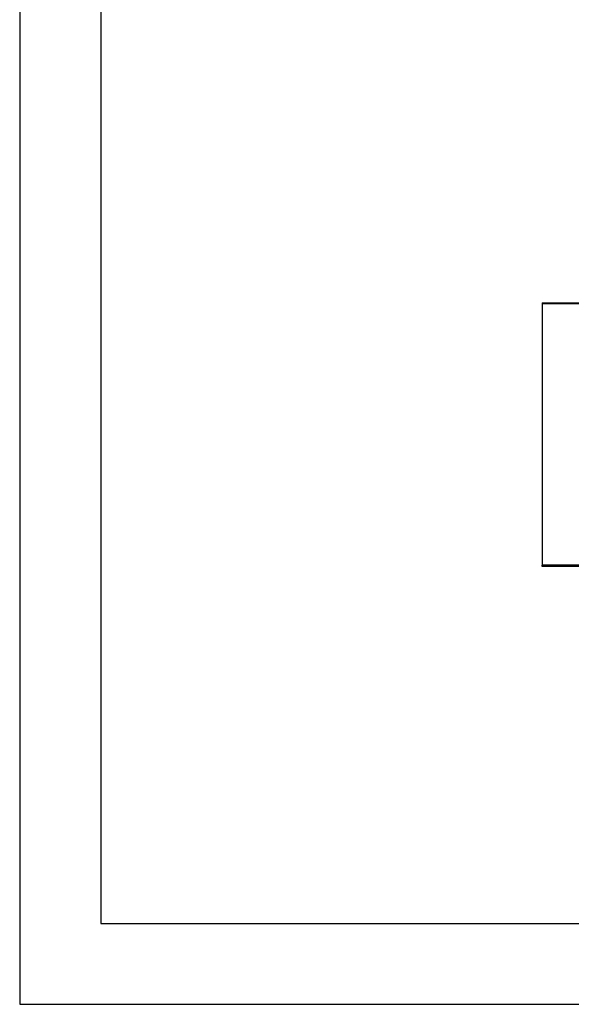
# Model space of a CAD drawing. Units: millimetres. Extents: x -446 to -148, y 266 to 476.
# Drawn here: x -446 to -411, y 266 to 327 of the extents above; entities that cross this region are included whole.
import ezdxf

# ---------------------------------------------------------------- set-up
doc = ezdxf.new("R2010")
doc.units = ezdxf.units.MM
doc.layers.add('1', color=7, linetype='Continuous')

# ---------------------------------------------------------------- blocks, each defined once
blk = doc.blocks.new('_formato_A4', base_point=(-297, 371))
at = {"layer": '1', "color": 7, "linetype": 'Continuous'}
for p, q in [((-445.5, 476), (-445.5, 266)), ((-440.5, 455), (-440.5, 271)), ((-440.5, 271), (-153.5, 271)), ((-445.5, 266), (-148.5, 266))]:
    blk.add_line(p, q, dxfattribs=at)
blk = doc.blocks.new('A4_oriz', base_point=(-148.5, 105))
at = {"layer": '1'}
blk.add_blockref('_formato_A4', (-297, 371), dxfattribs=at)
blk = doc.blocks.new('MZP_15_LS225__5', base_point=(-826.5, 572.4))
at = {"color": 7, "linetype": 'Continuous'}
for p, q in [((-826.5, 618.69), (-826.5, 618.55)), ((-826.5, 618.69), (-815.75, 618.69)), ((-811.7, 618.55), (-826.5, 618.55)), ((-826.5, 618.55), (-826.5, 586.25)), ((-821.49, 586.25), (-826.5, 586.25)), ((-826.5, 586.11), (-826.5, 586.25)), ((-821.48, 586.11), (-826.5, 586.11))]:
    blk.add_line(p, q, dxfattribs=at)
blk = doc.blocks.new('Superiore1', base_point=(-784, 608.1))
blk.add_blockref('MZP_15_LS225__5', (-826.5, 572.4))

msp = doc.modelspace()

# ---------------------------------------------------------------- block references
msp.add_blockref('A4_oriz', (-148.5, 105))
at = {"xscale": 0.5, "yscale": 0.5, "zscale": 0.5}
msp.add_blockref('Superiore1', (-392, 304.05), dxfattribs=at)

doc.saveas('drawing.dxf')
